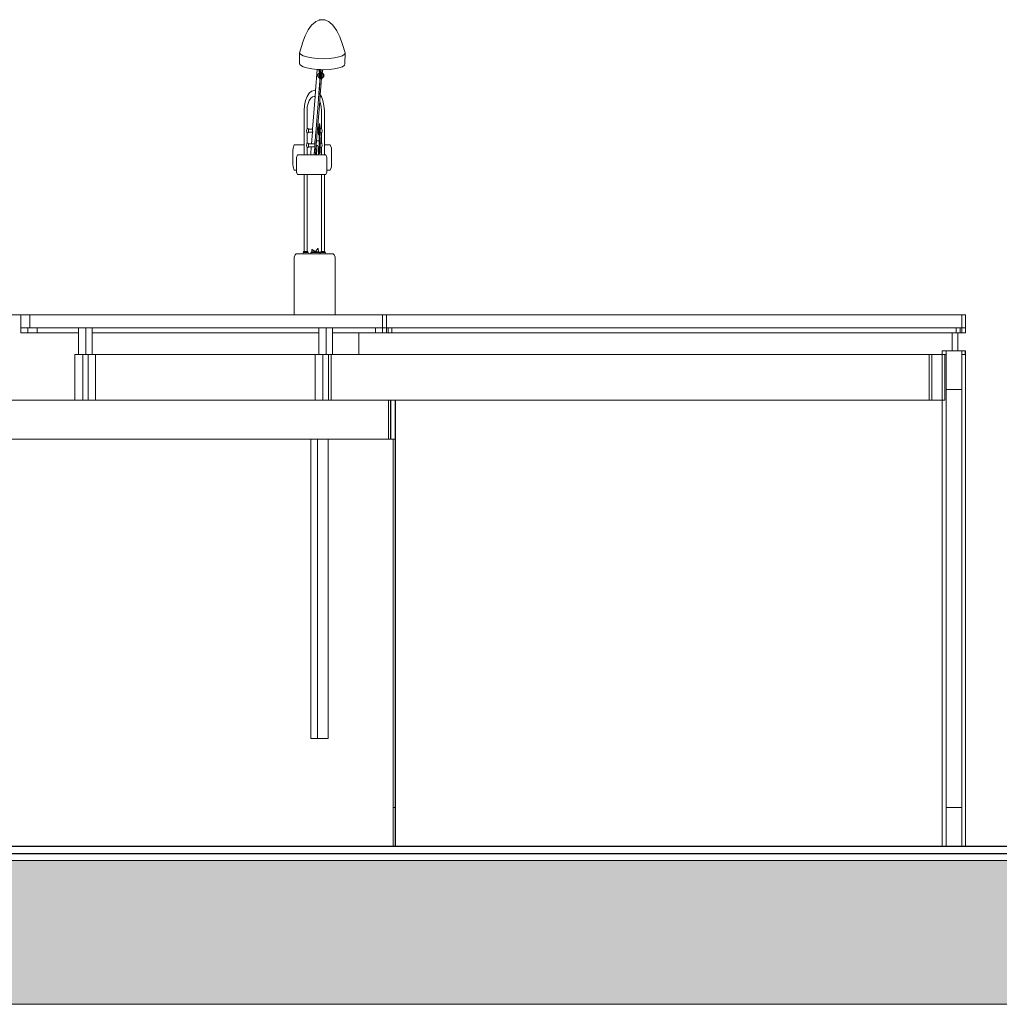
# Model space of a CAD drawing. Units: millimetres. Extents: x 1786 to 2031, y 663 to 768.
# Drawn here: x 1863 to 1864, y 686 to 687 of the extents above; entities that cross this region are included whole.
import ezdxf

# ---------------------------------------------------------------- set-up
doc = ezdxf.new("R2010")
doc.units = ezdxf.units.MM
doc.header["$LTSCALE"] = 0.7
doc.linetypes.add('LÍNEAS_OCULTAS2', pattern=[0.1875, 0.125, -0.0625])
doc.layers.add('MUEBLES', color=6, linetype='Continuous')

msp = doc.modelspace()

# ---------------------------------------------------------------- hatches: boundary and pattern name
at = {"layer": 'MUEBLES'}
msp.add_hatch(color=251, dxfattribs=at).paths.add_polyline_path([(1873.9748, 685.7448), (1873.9748, 685.9448), (1859.0967, 685.9448), (1859.0967, 685.7448)])

# ---------------------------------------------------------------- linework, layer by layer
at = {"color": 252, "linetype": 'LÍNEAS_OCULTAS2', "lineweight": 0, "ltscale": 2}
msp.add_line((1862.7026, 686.7048), (1858.6792, 686.7048), dxfattribs=at)
at = {"lineweight": 18}
msp.add_lwpolyline([(1859.0967, 685.9448), (1873.9748, 685.9448), (1873.9748, 685.7448), (1859.0967, 685.7448)], close=True, dxfattribs=at)
at = {"layer": 'MUEBLES', "color": 251, "linetype": 'Continuous', "lineweight": 0}
for p, q in [((1863.1181, 687.1151), (1863.1135, 687.1132)), ((1863.1181, 687.1151), (1863.1189, 687.1154)), ((1863.1189, 687.1154), (1863.1199, 687.1156)), ((1863.1199, 687.1156), (1863.1212, 687.1158)), ((1863.1212, 687.1158), (1863.1225, 687.1158)), ((1863.1225, 687.1158), (1863.1239, 687.1158)), ((1863.1239, 687.1158), (1863.1252, 687.1156)), ((1863.1252, 687.1156), (1863.1263, 687.1154)), ((1863.1263, 687.1154), (1863.1272, 687.1151)), ((1863.1272, 687.1151), (1863.1315, 687.1132)), ((1863.1031, 687.1018), (1863.0989, 687.0935)), ((1863.1077, 687.1082), (1863.1031, 687.1018)), ((1863.1126, 687.1125), (1863.1077, 687.1082)), ((1863.1126, 687.1125), (1863.1135, 687.1132)), ((1863.1315, 687.1132), (1863.1327, 687.1125)), ((1863.1327, 687.1125), (1863.1374, 687.1082)), ((1863.1374, 687.1082), (1863.1419, 687.1018)), ((1863.1419, 687.1018), (1863.1428, 687.1004)), ((1863.1428, 687.1004), (1863.1471, 687.0918)), ((1863.0989, 687.0935), (1863.095, 687.0835)), ((1863.1471, 687.0918), (1863.1509, 687.0815)), ((1863.0944, 687.0815), (1863.091, 687.0698)), ((1863.0944, 687.0815), (1863.095, 687.0835)), ((1863.1509, 687.0815), (1863.1543, 687.0698)), ((1863.091, 687.0698), (1863.0909, 687.0545)), ((1863.0924, 687.0676), (1863.091, 687.0698)), ((1863.0958, 687.0656), (1863.0924, 687.0676)), ((1863.1011, 687.0639), (1863.0958, 687.0656)), ((1863.1079, 687.0626), (1863.1011, 687.0639)), ((1863.1157, 687.0617), (1863.1079, 687.0626)), ((1863.1239, 687.0614), (1863.1157, 687.0617)), ((1863.1321, 687.0617), (1863.1239, 687.0614)), ((1863.1396, 687.0626), (1863.1321, 687.0617)), ((1863.1459, 687.0639), (1863.1396, 687.0626)), ((1863.1507, 687.0656), (1863.1459, 687.0639)), ((1863.1535, 687.0676), (1863.1507, 687.0656)), ((1863.1543, 687.0698), (1863.1535, 687.0676)), ((1863.1543, 687.0698), (1863.1542, 687.0545)), ((1863.0923, 687.0523), (1863.0909, 687.0545)), ((1863.0958, 687.0503), (1863.0923, 687.0523)), ((1863.1011, 687.0486), (1863.0958, 687.0503)), ((1863.1079, 687.0473), (1863.1011, 687.0486)), ((1863.1156, 687.0465), (1863.1079, 687.0473)), ((1863.1133, 687.0166), (1863.1156, 687.0465)), ((1863.1179, 687.0464), (1863.1156, 687.0465)), ((1863.1179, 687.0464), (1863.1188, 687.0414)), ((1863.1183, 687.0464), (1863.1179, 687.0464)), ((1863.1183, 687.0464), (1863.1192, 687.0414)), ((1863.1187, 687.0464), (1863.1183, 687.0464)), ((1863.1193, 687.0423), (1863.1187, 687.0464)), ((1863.1204, 687.0463), (1863.1187, 687.0464)), ((1863.1199, 687.0399), (1863.1204, 687.0463)), ((1863.1223, 687.0462), (1863.1204, 687.0463)), ((1863.1216, 687.0423), (1863.1223, 687.0462)), ((1863.123, 687.0462), (1863.1221, 687.0414)), ((1863.123, 687.0462), (1863.1223, 687.0462)), ((1863.1234, 687.0462), (1863.1225, 687.0414)), ((1863.1234, 687.0462), (1863.123, 687.0462)), ((1863.1239, 687.0462), (1863.1234, 687.0462)), ((1863.132, 687.0465), (1863.1239, 687.0462)), ((1863.1395, 687.0473), (1863.132, 687.0465)), ((1863.1459, 687.0486), (1863.1395, 687.0473)), ((1863.1506, 687.0503), (1863.1459, 687.0486)), ((1863.1535, 687.0523), (1863.1506, 687.0503)), ((1863.1542, 687.0545), (1863.1535, 687.0523)), ((1863.1164, 687.0394), (1863.1165, 687.0399)), ((1863.1164, 687.0381), (1863.1164, 687.0394)), ((1863.1164, 687.0368), (1863.1164, 687.0381)), ((1863.1165, 687.0363), (1863.1164, 687.0368)), ((1863.1169, 687.0399), (1863.1165, 687.0399)), ((1863.1169, 687.0363), (1863.1165, 687.0363)), ((1863.1168, 687.0394), (1863.1169, 687.0399)), ((1863.1168, 687.0381), (1863.1168, 687.0394)), ((1863.1168, 687.0368), (1863.1168, 687.0381)), ((1863.1169, 687.0363), (1863.1168, 687.0368)), ((1863.1181, 687.0413), (1863.1169, 687.0399)), ((1863.1181, 687.0349), (1863.1169, 687.0363)), ((1863.1179, 687.0138), (1863.1197, 687.0363)), ((1863.1188, 687.0413), (1863.1181, 687.0413)), ((1863.1181, 687.0137), (1863.1197, 687.0356)), ((1863.1188, 687.0349), (1863.1181, 687.0349)), ((1863.1188, 687.0414), (1863.1188, 687.0413)), ((1863.1188, 687.0413), (1863.1188, 687.0369)), ((1863.1188, 687.0369), (1863.1188, 687.0351)), ((1863.1188, 687.0351), (1863.1188, 687.0349)), ((1863.1188, 687.0349), (1863.1188, 687.0341)), ((1863.1192, 687.0341), (1863.1188, 687.0341)), ((1863.1192, 687.0414), (1863.1192, 687.0369)), ((1863.1192, 687.0394), (1863.1193, 687.0399)), ((1863.1192, 687.0381), (1863.1192, 687.0394)), ((1863.1192, 687.0368), (1863.1192, 687.0381)), ((1863.1192, 687.0369), (1863.1192, 687.0351)), ((1863.1193, 687.0363), (1863.1192, 687.0368)), ((1863.1192, 687.0351), (1863.1192, 687.0341)), ((1863.1192, 687.0341), (1863.1193, 687.0342)), ((1863.1193, 687.0399), (1863.1193, 687.0423)), ((1863.1193, 687.0399), (1863.1193, 687.0399)), ((1863.1193, 687.0399), (1863.1199, 687.0399)), ((1863.1193, 687.0354), (1863.1193, 687.0363)), ((1863.1193, 687.0363), (1863.1193, 687.0363)), ((1863.1193, 687.0363), (1863.1197, 687.0363)), ((1863.1193, 687.0342), (1863.1193, 687.0354)), ((1863.1197, 687.0356), (1863.1197, 687.0363)), ((1863.1197, 687.0363), (1863.1204, 687.0363)), ((1863.1199, 687.0347), (1863.1197, 687.0356)), ((1863.1198, 687.0114), (1863.1216, 687.0345)), ((1863.1199, 687.0399), (1863.1204, 687.0399)), ((1863.1204, 687.0337), (1863.1199, 687.0347)), ((1863.1203, 687.0394), (1863.1204, 687.0399)), ((1863.1203, 687.0381), (1863.1203, 687.0394)), ((1863.1203, 687.0368), (1863.1203, 687.0381)), ((1863.1204, 687.0363), (1863.1203, 687.0368)), ((1863.1204, 687.0399), (1863.1204, 687.0394)), ((1863.1205, 687.0396), (1863.1204, 687.0394)), ((1863.1204, 687.0387), (1863.1205, 687.0396)), ((1863.1204, 687.0394), (1863.1204, 687.0387)), ((1863.1204, 687.0387), (1863.1204, 687.0387)), ((1863.1204, 687.0387), (1863.1204, 687.0383)), ((1863.1204, 687.0381), (1863.1204, 687.0383)), ((1863.1204, 687.0367), (1863.1204, 687.0368)), ((1863.1204, 687.0367), (1863.1204, 687.0363)), ((1863.1204, 687.0346), (1863.1204, 687.0363)), ((1863.1207, 687.0333), (1863.1204, 687.0346)), ((1863.1204, 687.0337), (1863.1207, 687.0333)), ((1863.1205, 687.0396), (1863.1206, 687.0418)), ((1863.1206, 687.0418), (1863.1208, 687.0425)), ((1863.1206, 687.04), (1863.1206, 687.0418)), ((1863.1207, 687.0377), (1863.1206, 687.04)), ((1863.1209, 687.0366), (1863.1207, 687.0377)), ((1863.1209, 687.0333), (1863.1207, 687.0333)), ((1863.1208, 687.0425), (1863.1211, 687.0425)), ((1863.1212, 687.0366), (1863.1209, 687.0366)), ((1863.1212, 687.0346), (1863.1209, 687.0333)), ((1863.1211, 687.0337), (1863.1209, 687.0333)), ((1863.1211, 687.0425), (1863.1214, 687.0418)), ((1863.1216, 687.0345), (1863.1211, 687.0337)), ((1863.1214, 687.0377), (1863.1212, 687.0366)), ((1863.1212, 687.0346), (1863.1213, 687.0363)), ((1863.1213, 687.0363), (1863.1214, 687.0377)), ((1863.1216, 687.0363), (1863.1213, 687.0363)), ((1863.1214, 687.0418), (1863.1215, 687.04)), ((1863.1215, 687.0399), (1863.1214, 687.0377)), ((1863.1215, 687.04), (1863.1215, 687.0399)), ((1863.1216, 687.0399), (1863.1215, 687.0399)), ((1863.1216, 687.0399), (1863.1216, 687.0423)), ((1863.1218, 687.0399), (1863.1216, 687.0399)), ((1863.1216, 687.0354), (1863.1216, 687.0363)), ((1863.1218, 687.0363), (1863.1216, 687.0363)), ((1863.1217, 687.035), (1863.1216, 687.0354)), ((1863.1217, 687.035), (1863.1216, 687.0347)), ((1863.1216, 687.0347), (1863.1216, 687.0345)), ((1863.1217, 687.0342), (1863.1217, 687.035)), ((1863.1219, 687.0341), (1863.1217, 687.0342)), ((1863.1219, 687.0394), (1863.1218, 687.0399)), ((1863.1218, 687.0363), (1863.1219, 687.0368)), ((1863.1219, 687.0381), (1863.1219, 687.0394)), ((1863.1219, 687.0368), (1863.1219, 687.0381)), ((1863.122, 687.0351), (1863.1219, 687.0341)), ((1863.1219, 687.0341), (1863.1223, 687.0341)), ((1863.1221, 687.0369), (1863.122, 687.0351)), ((1863.1221, 687.0414), (1863.1221, 687.0369)), ((1863.1224, 687.0349), (1863.1223, 687.0341)), ((1863.1225, 687.0413), (1863.1224, 687.0369)), ((1863.1224, 687.0369), (1863.1224, 687.0351)), ((1863.1224, 687.0351), (1863.1224, 687.0349)), ((1863.1224, 687.0349), (1863.123, 687.0349)), ((1863.1225, 687.0414), (1863.1225, 687.0413)), ((1863.1225, 687.0413), (1863.123, 687.0413)), ((1863.123, 687.0413), (1863.1242, 687.0399)), ((1863.123, 687.0349), (1863.1242, 687.0363)), ((1863.1243, 687.0394), (1863.1242, 687.0399)), ((1863.1242, 687.0399), (1863.1246, 687.0399)), ((1863.1242, 687.0363), (1863.1243, 687.0368)), ((1863.1242, 687.0363), (1863.1246, 687.0363)), ((1863.1243, 687.0381), (1863.1243, 687.0394)), ((1863.1243, 687.0368), (1863.1243, 687.0381)), ((1863.1247, 687.0394), (1863.1246, 687.0399)), ((1863.1246, 687.0363), (1863.1247, 687.0368)), ((1863.1247, 687.0381), (1863.1247, 687.0394)), ((1863.1247, 687.0368), (1863.1247, 687.0381)), ((1863.1015, 687.009), (1863.0993, 687.0032)), ((1863.1045, 687.0134), (1863.1015, 687.009)), ((1863.1065, 687.0064), (1863.1044, 687.0032)), ((1863.1078, 687.0162), (1863.1045, 687.0134)), ((1863.1089, 687.0084), (1863.1065, 687.0064)), ((1863.1115, 687.0171), (1863.1078, 687.0162)), ((1863.1115, 687.009), (1863.1089, 687.0084)), ((1863.1092, 686.9633), (1863.1127, 687.0087)), ((1863.1133, 687.0166), (1863.1115, 687.0171)), ((1863.1127, 687.0087), (1863.1115, 687.009)), ((1863.1127, 687.0087), (1863.1133, 687.0166)), ((1863.114, 686.9633), (1863.1173, 687.0052)), ((1863.1142, 686.9633), (1863.1174, 687.005)), ((1863.1173, 687.0052), (1863.1179, 687.0138)), ((1863.1174, 687.005), (1863.1173, 687.0052)), ((1863.1174, 687.005), (1863.1181, 687.0137)), ((1863.1181, 687.0137), (1863.1179, 687.0138)), ((1863.119, 687.0019), (1863.1198, 687.0114)), ((1863.1214, 687.009), (1863.1198, 687.0114)), ((1863.1236, 687.0032), (1863.1214, 687.009)), ((1863.0979, 686.9965), (1863.0975, 686.9895)), ((1863.0993, 687.0032), (1863.0979, 686.9965)), ((1863.1018, 686.9944), (1863.1015, 686.989)), ((1863.1028, 686.9991), (1863.1018, 686.9944)), ((1863.1044, 687.0032), (1863.1028, 686.9991)), ((1863.1161, 686.9633), (1863.119, 687.0019)), ((1863.1201, 686.9991), (1863.119, 687.0019)), ((1863.1211, 686.9944), (1863.1201, 686.9991)), ((1863.1215, 686.989), (1863.1211, 686.9944)), ((1863.125, 686.9965), (1863.1236, 687.0032)), ((1863.1255, 686.9895), (1863.125, 686.9965)), ((1863.0975, 686.9895), (1863.0975, 686.9416)), ((1863.1015, 686.989), (1863.1015, 686.9643)), ((1863.1215, 686.9643), (1863.1215, 686.989)), ((1863.1255, 686.9416), (1863.1255, 686.9895)), ((1863.1012, 686.9634), (1863.1007, 686.9612)), ((1863.1013, 686.9635), (1863.1012, 686.9634)), ((1863.1015, 686.9643), (1863.1013, 686.9635)), ((1863.1032, 686.9643), (1863.1015, 686.9643)), ((1863.1032, 686.9643), (1863.1033, 686.9634)), ((1863.1033, 686.9634), (1863.1033, 686.9633)), ((1863.1092, 686.9633), (1863.1033, 686.9633)), ((1863.1033, 686.9633), (1863.1033, 686.9612)), ((1863.1091, 686.9618), (1863.1092, 686.9633)), ((1863.1138, 686.9591), (1863.1142, 686.9633)), ((1863.1139, 686.9618), (1863.114, 686.9633)), ((1863.1142, 686.9633), (1863.114, 686.9633)), ((1863.1157, 686.9591), (1863.1161, 686.9633)), ((1863.1173, 686.9633), (1863.1161, 686.9633)), ((1863.1173, 686.964), (1863.1174, 686.9663)), ((1863.1173, 686.9633), (1863.1173, 686.964)), ((1863.1174, 686.9633), (1863.1173, 686.9633)), ((1863.1174, 686.9663), (1863.1175, 686.9654)), ((1863.1181, 686.9663), (1863.1174, 686.9663)), ((1863.1175, 686.9627), (1863.1174, 686.9633)), ((1863.1175, 686.9654), (1863.1175, 686.9619)), ((1863.1182, 686.9675), (1863.1181, 686.9675)), ((1863.1182, 686.967), (1863.1181, 686.9675)), ((1863.1181, 686.9675), (1863.1181, 686.967)), ((1863.1181, 686.9663), (1863.1181, 686.967)), ((1863.1183, 686.9663), (1863.1181, 686.9663)), ((1863.1182, 686.9696), (1863.1183, 686.9706)), ((1863.1182, 686.9696), (1863.1182, 686.9696)), ((1863.1182, 686.9684), (1863.1182, 686.9696)), ((1863.1182, 686.9693), (1863.1182, 686.9696)), ((1863.1182, 686.9675), (1863.1182, 686.9693)), ((1863.1182, 686.9684), (1863.1182, 686.9693)), ((1863.1182, 686.967), (1863.1182, 686.9675)), ((1863.1183, 686.9707), (1863.1183, 686.9707)), ((1863.1183, 686.9707), (1863.1183, 686.9706)), ((1863.1183, 686.9707), (1863.1183, 686.9706)), ((1863.1194, 686.9707), (1863.1183, 686.9707)), ((1863.1194, 686.9706), (1863.1183, 686.9706)), ((1863.1183, 686.9684), (1863.1183, 686.9706)), ((1863.1183, 686.9688), (1863.1183, 686.9706)), ((1863.1183, 686.9688), (1863.1183, 686.9706)), ((1863.1183, 686.9684), (1863.1184, 686.9693)), ((1863.1183, 686.9663), (1863.1184, 686.9654)), ((1863.1194, 686.9696), (1863.1184, 686.9696)), ((1863.1184, 686.9696), (1863.1184, 686.9693)), ((1863.1184, 686.967), (1863.1184, 686.9693)), ((1863.1194, 686.9693), (1863.1184, 686.9693)), ((1863.1184, 686.967), (1863.1184, 686.9675)), ((1863.1194, 686.9675), (1863.1184, 686.9675)), ((1863.1184, 686.9675), (1863.1185, 686.967)), ((1863.1184, 686.9649), (1863.1185, 686.967)), ((1863.1184, 686.9654), (1863.1184, 686.9619)), ((1863.1184, 686.9649), (1863.1185, 686.9647)), ((1863.1184, 686.9649), (1863.1195, 686.9649)), ((1863.1192, 686.967), (1863.1185, 686.967)), ((1863.1185, 686.964), (1863.1185, 686.9647)), ((1863.1185, 686.9647), (1863.1195, 686.9647)), ((1863.1185, 686.9624), (1863.1185, 686.964)), ((1863.1185, 686.964), (1863.1195, 686.964)), ((1863.1194, 686.967), (1863.1192, 686.967)), ((1863.1194, 686.9706), (1863.1194, 686.9707)), ((1863.1194, 686.9696), (1863.1194, 686.9706)), ((1863.1194, 686.9696), (1863.1194, 686.9695)), ((1863.1194, 686.9696), (1863.1194, 686.9696)), ((1863.1194, 686.9695), (1863.1194, 686.9693)), ((1863.1194, 686.9675), (1863.1194, 686.9693)), ((1863.1195, 686.9675), (1863.1194, 686.9675)), ((1863.1195, 686.967), (1863.1194, 686.967)), ((1863.1195, 686.9675), (1863.1195, 686.967)), ((1863.1195, 686.9649), (1863.1195, 686.967)), ((1863.1195, 686.9649), (1863.1195, 686.9647)), ((1863.1195, 686.9647), (1863.1195, 686.964)), ((1863.1195, 686.9633), (1863.1195, 686.964)), ((1863.1197, 686.9633), (1863.1195, 686.9633)), ((1863.1195, 686.9624), (1863.1195, 686.9633)), ((1863.1197, 686.9643), (1863.1198, 686.9634)), ((1863.1197, 686.9634), (1863.1197, 686.9643)), ((1863.1215, 686.9643), (1863.1197, 686.9643)), ((1863.1197, 686.9633), (1863.1197, 686.9634)), ((1863.1197, 686.9633), (1863.1198, 686.9627)), ((1863.1197, 686.9633), (1863.1197, 686.9633)), ((1863.1198, 686.9634), (1863.1198, 686.9627)), ((1863.1218, 686.9635), (1863.1215, 686.9643)), ((1863.1219, 686.9634), (1863.1218, 686.9635)), ((1863.1224, 686.9612), (1863.1219, 686.9634)), ((1863.1007, 686.9612), (1863.1012, 686.959)), ((1863.1012, 686.959), (1863.1013, 686.9589)), ((1863.1013, 686.9589), (1863.1015, 686.9581)), ((1863.1032, 686.9581), (1863.1015, 686.9581)), ((1863.1015, 686.9581), (1863.1015, 686.944)), ((1863.1033, 686.959), (1863.1032, 686.9581)), ((1863.1033, 686.9612), (1863.1033, 686.9591)), ((1863.1033, 686.9591), (1863.1033, 686.959)), ((1863.1089, 686.9591), (1863.1033, 686.9591)), ((1863.1077, 686.943), (1863.1089, 686.9591)), ((1863.1094, 686.9591), (1863.1089, 686.9591)), ((1863.1092, 686.9612), (1863.1091, 686.9618)), ((1863.1094, 686.9597), (1863.1092, 686.9612)), ((1863.1094, 686.9591), (1863.1094, 686.9597)), ((1863.1128, 686.9471), (1863.1137, 686.9591)), ((1863.1129, 686.9471), (1863.1138, 686.9591)), ((1863.1138, 686.9612), (1863.1136, 686.9597)), ((1863.1136, 686.9597), (1863.1136, 686.9591)), ((1863.1137, 686.9591), (1863.1136, 686.9591)), ((1863.1138, 686.9591), (1863.1137, 686.9591)), ((1863.1139, 686.9618), (1863.1138, 686.9612)), ((1863.1148, 686.9471), (1863.1157, 686.9591)), ((1863.1173, 686.9591), (1863.1157, 686.9591)), ((1863.1174, 686.9564), (1863.1173, 686.9591)), ((1863.1174, 686.9591), (1863.1173, 686.9591)), ((1863.1174, 686.9591), (1863.1175, 686.9597)), ((1863.1175, 686.9556), (1863.1174, 686.9564)), ((1863.1175, 686.9612), (1863.1175, 686.9627)), ((1863.1175, 686.9619), (1863.1175, 686.9579)), ((1863.1175, 686.9597), (1863.1175, 686.9612)), ((1863.1175, 686.9579), (1863.1175, 686.9556)), ((1863.1181, 686.9556), (1863.1175, 686.9556)), ((1863.1181, 686.9556), (1863.1181, 686.955)), ((1863.1183, 686.9556), (1863.1181, 686.9556)), ((1863.1182, 686.955), (1863.1181, 686.9545)), ((1863.1181, 686.9545), (1863.1181, 686.955)), ((1863.1182, 686.9545), (1863.1181, 686.9545)), ((1863.1182, 686.9517), (1863.1181, 686.9517)), ((1863.1181, 686.9515), (1863.1181, 686.9517)), ((1863.1181, 686.9499), (1863.1181, 686.9515)), ((1863.1182, 686.9499), (1863.1181, 686.9515)), ((1863.1181, 686.9499), (1863.1181, 686.9499)), ((1863.1181, 686.9488), (1863.1181, 686.9499)), ((1863.1181, 686.9499), (1863.1181, 686.9494)), ((1863.1181, 686.9471), (1863.1181, 686.9494)), ((1863.1181, 686.9488), (1863.1181, 686.9494)), ((1863.1182, 686.955), (1863.1182, 686.9545)), ((1863.1182, 686.9545), (1863.1182, 686.9527)), ((1863.1182, 686.9536), (1863.1182, 686.9524)), ((1863.1182, 686.9536), (1863.1182, 686.9527)), ((1863.1182, 686.9524), (1863.1182, 686.9527)), ((1863.1182, 686.9524), (1863.1182, 686.9524)), ((1863.1182, 686.9524), (1863.1182, 686.9522)), ((1863.1182, 686.9498), (1863.1182, 686.9522)), ((1863.1182, 686.9522), (1863.1182, 686.9522)), ((1863.1182, 686.9517), (1863.1182, 686.9522)), ((1863.1183, 686.9522), (1863.1182, 686.9522)), ((1863.1182, 686.9499), (1863.1182, 686.9517)), ((1863.1182, 686.9498), (1863.1183, 686.9514)), ((1863.1184, 686.9579), (1863.1183, 686.9556)), ((1863.1183, 686.9536), (1863.1184, 686.9527)), ((1863.1183, 686.9536), (1863.1183, 686.9522)), ((1863.1183, 686.9532), (1863.1183, 686.9522)), ((1863.1183, 686.9532), (1863.1183, 686.9522)), ((1863.1183, 686.9522), (1863.1183, 686.9516)), ((1863.1183, 686.9522), (1863.1183, 686.9522)), ((1863.1194, 686.9516), (1863.1183, 686.9516)), ((1863.1183, 686.9516), (1863.1183, 686.9516)), ((1863.1183, 686.9516), (1863.1183, 686.9514)), ((1863.1195, 686.9514), (1863.1183, 686.9514)), ((1863.1183, 686.9487), (1863.1183, 686.9514)), ((1863.1184, 686.9619), (1863.1184, 686.9579)), ((1863.1184, 686.9571), (1863.1185, 686.9573)), ((1863.1184, 686.9571), (1863.1185, 686.955)), ((1863.1184, 686.9571), (1863.1195, 686.9571)), ((1863.1184, 686.955), (1863.1184, 686.9527)), ((1863.1184, 686.955), (1863.1184, 686.9545)), ((1863.1184, 686.9545), (1863.1185, 686.955)), ((1863.1194, 686.9545), (1863.1184, 686.9545)), ((1863.1194, 686.9527), (1863.1184, 686.9527)), ((1863.1184, 686.9527), (1863.1184, 686.9524)), ((1863.1194, 686.9524), (1863.1184, 686.9524)), ((1863.1195, 686.9497), (1863.1184, 686.9497)), ((1863.1184, 686.9497), (1863.1184, 686.9492)), ((1863.1185, 686.9624), (1863.1185, 686.9613)), ((1863.1195, 686.9624), (1863.1185, 686.9624)), ((1863.1195, 686.9613), (1863.1185, 686.9613)), ((1863.1185, 686.9613), (1863.1185, 686.9607)), ((1863.1195, 686.9607), (1863.1185, 686.9607)), ((1863.1185, 686.9596), (1863.1185, 686.9607)), ((1863.1195, 686.9596), (1863.1185, 686.9596)), ((1863.1185, 686.9596), (1863.1185, 686.958)), ((1863.1185, 686.958), (1863.1195, 686.958)), ((1863.1185, 686.958), (1863.1185, 686.9573)), ((1863.1185, 686.9573), (1863.1195, 686.9573)), ((1863.1185, 686.955), (1863.1195, 686.955)), ((1863.1194, 686.9545), (1863.1194, 686.9527)), ((1863.1195, 686.9545), (1863.1194, 686.9545)), ((1863.1194, 686.9524), (1863.1194, 686.9527)), ((1863.1194, 686.9524), (1863.1194, 686.9522)), ((1863.1194, 686.9524), (1863.1194, 686.9524)), ((1863.1194, 686.9522), (1863.1194, 686.9522)), ((1863.1194, 686.9516), (1863.1194, 686.9522)), ((1863.1194, 686.9522), (1863.1194, 686.9516)), ((1863.1195, 686.9516), (1863.1194, 686.9516)), ((1863.1194, 686.9516), (1863.1194, 686.9516)), ((1863.1195, 686.9624), (1863.1195, 686.9613)), ((1863.1195, 686.9607), (1863.1195, 686.9613)), ((1863.1195, 686.9596), (1863.1195, 686.9607)), ((1863.1195, 686.9596), (1863.1195, 686.9591)), ((1863.1197, 686.9591), (1863.1195, 686.9591)), ((1863.1195, 686.9591), (1863.1195, 686.958)), ((1863.1195, 686.9573), (1863.1195, 686.958)), ((1863.1195, 686.9571), (1863.1195, 686.9573)), ((1863.1195, 686.9571), (1863.1195, 686.955)), ((1863.1195, 686.9545), (1863.1195, 686.955)), ((1863.1195, 686.9514), (1863.1195, 686.9516)), ((1863.1195, 686.9497), (1863.1195, 686.9514)), ((1863.1195, 686.9495), (1863.1196, 686.9497)), ((1863.1196, 686.9497), (1863.1195, 686.9497)), ((1863.1195, 686.9495), (1863.1196, 686.9492)), ((1863.1198, 686.9597), (1863.1197, 686.9591)), ((1863.1197, 686.959), (1863.1197, 686.9591)), ((1863.1197, 686.9591), (1863.1197, 686.9591)), ((1863.1198, 686.959), (1863.1197, 686.9581)), ((1863.1197, 686.9581), (1863.1197, 686.959)), ((1863.1215, 686.9581), (1863.1197, 686.9581)), ((1863.1198, 686.9627), (1863.1198, 686.9612)), ((1863.1198, 686.9612), (1863.1198, 686.9597)), ((1863.1198, 686.9597), (1863.1198, 686.959)), ((1863.1215, 686.9581), (1863.1218, 686.9589)), ((1863.1215, 686.944), (1863.1215, 686.9581)), ((1863.1218, 686.9589), (1863.1219, 686.959)), ((1863.1219, 686.959), (1863.1224, 686.9612)), ((1863.0818, 686.9335), (1863.0819, 686.937)), ((1863.0819, 686.937), (1863.0834, 686.9416)), ((1863.0834, 686.9416), (1863.0975, 686.9416)), ((1863.0975, 686.9416), (1863.0975, 686.9277)), ((1863.1012, 686.9431), (1863.1007, 686.9409)), ((1863.1007, 686.9409), (1863.1012, 686.9386)), ((1863.1013, 686.9432), (1863.1012, 686.9431)), ((1863.1012, 686.9386), (1863.1013, 686.9386)), ((1863.1015, 686.944), (1863.1013, 686.9432)), ((1863.1013, 686.9386), (1863.1015, 686.9377)), ((1863.1032, 686.944), (1863.1015, 686.944)), ((1863.1015, 686.9377), (1863.1015, 686.9277)), ((1863.1032, 686.9377), (1863.1015, 686.9377)), ((1863.1032, 686.944), (1863.1033, 686.9431)), ((1863.1033, 686.9386), (1863.1032, 686.9377)), ((1863.1033, 686.9431), (1863.1033, 686.943)), ((1863.1033, 686.943), (1863.1033, 686.9409)), ((1863.1077, 686.943), (1863.1033, 686.943)), ((1863.1033, 686.9409), (1863.1033, 686.9387)), ((1863.1033, 686.9387), (1863.1033, 686.9386)), ((1863.1073, 686.9387), (1863.1033, 686.9387)), ((1863.1066, 686.9287), (1863.1073, 686.9387)), ((1863.1121, 686.9387), (1863.1073, 686.9387)), ((1863.1121, 686.943), (1863.1077, 686.943)), ((1863.1114, 686.9287), (1863.1121, 686.9383)), ((1863.1114, 686.9277), (1863.1121, 686.9368)), ((1863.1121, 686.9452), (1863.1122, 686.9471)), ((1863.1121, 686.943), (1863.1121, 686.9452)), ((1863.1122, 686.943), (1863.1121, 686.943)), ((1863.1121, 686.9368), (1863.1123, 686.9396)), ((1863.1122, 686.9387), (1863.1121, 686.9387)), ((1863.1121, 686.9383), (1863.1121, 686.9387)), ((1863.1121, 686.9368), (1863.1121, 686.9383)), ((1863.1122, 686.9471), (1863.1123, 686.9452)), ((1863.1128, 686.9471), (1863.1122, 686.9471)), ((1863.1123, 686.9396), (1863.1129, 686.9471)), ((1863.1123, 686.9452), (1863.1123, 686.9407)), ((1863.1123, 686.9407), (1863.1123, 686.9396)), ((1863.1129, 686.9471), (1863.1128, 686.9471)), ((1863.1138, 686.9344), (1863.1148, 686.9471)), ((1863.1143, 686.9385), (1863.1145, 686.9398)), ((1863.1143, 686.9385), (1863.1145, 686.9344)), ((1863.1145, 686.9398), (1863.1151, 686.9406)), ((1863.1181, 686.9471), (1863.1148, 686.9471)), ((1863.1151, 686.9406), (1863.1159, 686.9406)), ((1863.1159, 686.9406), (1863.1165, 686.9398)), ((1863.1165, 686.9398), (1863.1167, 686.9385)), ((1863.1167, 686.9385), (1863.1169, 686.9344)), ((1863.1182, 686.9471), (1863.1181, 686.9471)), ((1863.1182, 686.9471), (1863.1183, 686.9452)), ((1863.1183, 686.9363), (1863.1182, 686.9344)), ((1863.1183, 686.9487), (1863.1184, 686.9492)), ((1863.1183, 686.9452), (1863.1183, 686.9407)), ((1863.1183, 686.9407), (1863.1183, 686.9363)), ((1863.1184, 686.9466), (1863.1184, 686.9492)), ((1863.1196, 686.9492), (1863.1184, 686.9492)), ((1863.1184, 686.9466), (1863.1184, 686.9468)), ((1863.1196, 686.9468), (1863.1184, 686.9468)), ((1863.1184, 686.9468), (1863.1184, 686.9461)), ((1863.1196, 686.9461), (1863.1184, 686.9461)), ((1863.1184, 686.9439), (1863.1184, 686.9461)), ((1863.1184, 686.9439), (1863.1184, 686.9431)), ((1863.1196, 686.9439), (1863.1184, 686.9439)), ((1863.1196, 686.9431), (1863.1184, 686.9431)), ((1863.1184, 686.9423), (1863.1184, 686.9431)), ((1863.1196, 686.9423), (1863.1184, 686.9423)), ((1863.1184, 686.9407), (1863.1184, 686.9423)), ((1863.1184, 686.9407), (1863.1184, 686.9391)), ((1863.1196, 686.9407), (1863.1184, 686.9407)), ((1863.1196, 686.9391), (1863.1184, 686.9391)), ((1863.1184, 686.9391), (1863.1184, 686.9384)), ((1863.1196, 686.9384), (1863.1184, 686.9384)), ((1863.1184, 686.9376), (1863.1184, 686.9384)), ((1863.1196, 686.9376), (1863.1184, 686.9376)), ((1863.1184, 686.9376), (1863.1184, 686.9354)), ((1863.1196, 686.9468), (1863.1196, 686.9492)), ((1863.1196, 686.9468), (1863.1196, 686.9468)), ((1863.1196, 686.9468), (1863.1196, 686.9461)), ((1863.1196, 686.9439), (1863.1196, 686.9461)), ((1863.1196, 686.9439), (1863.1196, 686.9431)), ((1863.1196, 686.9431), (1863.1196, 686.943)), ((1863.1197, 686.943), (1863.1196, 686.943)), ((1863.1196, 686.9423), (1863.1196, 686.943)), ((1863.1196, 686.9407), (1863.1196, 686.9423)), ((1863.1196, 686.9407), (1863.1196, 686.9391)), ((1863.1196, 686.9391), (1863.1196, 686.9387)), ((1863.1197, 686.9387), (1863.1196, 686.9387)), ((1863.1196, 686.9387), (1863.1196, 686.9384)), ((1863.1196, 686.9376), (1863.1196, 686.9384)), ((1863.1196, 686.9376), (1863.1196, 686.9354)), ((1863.1197, 686.944), (1863.1198, 686.9431)), ((1863.1197, 686.9431), (1863.1197, 686.944)), ((1863.1215, 686.944), (1863.1197, 686.944)), ((1863.1197, 686.943), (1863.1197, 686.9431)), ((1863.1197, 686.943), (1863.1198, 686.9424)), ((1863.1197, 686.943), (1863.1197, 686.943)), ((1863.1198, 686.9393), (1863.1197, 686.9387)), ((1863.1197, 686.9386), (1863.1197, 686.9387)), ((1863.1197, 686.9387), (1863.1197, 686.9387)), ((1863.1198, 686.9386), (1863.1197, 686.9377)), ((1863.1197, 686.9377), (1863.1197, 686.9386)), ((1863.1215, 686.9377), (1863.1197, 686.9377)), ((1863.1198, 686.9431), (1863.1198, 686.9424)), ((1863.1198, 686.9424), (1863.1198, 686.9409)), ((1863.1198, 686.9409), (1863.1198, 686.9393)), ((1863.1198, 686.9393), (1863.1198, 686.9386)), ((1863.1218, 686.9432), (1863.1215, 686.944)), ((1863.1215, 686.9377), (1863.1218, 686.9386)), ((1863.1215, 686.9277), (1863.1215, 686.9377)), ((1863.1219, 686.9431), (1863.1218, 686.9432)), ((1863.1218, 686.9386), (1863.1219, 686.9386)), ((1863.1224, 686.9409), (1863.1219, 686.9431)), ((1863.1219, 686.9386), (1863.1224, 686.9409)), ((1863.1255, 686.9277), (1863.1255, 686.9416)), ((1863.1338, 686.9416), (1863.1255, 686.9416)), ((1863.1338, 686.9416), (1863.1353, 686.937)), ((1863.1354, 686.9335), (1863.1353, 686.937)), ((1863.0817, 686.9275), (1863.0818, 686.9335)), ((1863.0817, 686.9206), (1863.0817, 686.9275)), ((1863.0867, 686.9214), (1863.0868, 686.9241)), ((1863.0868, 686.9241), (1863.088, 686.9277)), ((1863.088, 686.9277), (1863.0975, 686.9277)), ((1863.0975, 686.9277), (1863.1015, 686.9277)), ((1863.1015, 686.9277), (1863.1067, 686.9277)), ((1863.1067, 686.9277), (1863.1066, 686.9287)), ((1863.1067, 686.9277), (1863.1112, 686.9277)), ((1863.1114, 686.9287), (1863.1112, 686.9277)), ((1863.1112, 686.9277), (1863.1114, 686.9277)), ((1863.1114, 686.9277), (1863.1133, 686.9277)), ((1863.1133, 686.9277), (1863.1138, 686.9344)), ((1863.1133, 686.9277), (1863.1148, 686.9277)), ((1863.1145, 686.9344), (1863.1138, 686.9344)), ((1863.1145, 686.9344), (1863.1148, 686.9277)), ((1863.1148, 686.9277), (1863.1172, 686.9277)), ((1863.1181, 686.9344), (1863.1169, 686.9344)), ((1863.1169, 686.9344), (1863.1172, 686.9277)), ((1863.1172, 686.9277), (1863.1215, 686.9277)), ((1863.1181, 686.9344), (1863.118, 686.9325)), ((1863.1181, 686.933), (1863.118, 686.9325)), ((1863.1181, 686.932), (1863.118, 686.9325)), ((1863.1182, 686.9344), (1863.1181, 686.9344)), ((1863.1181, 686.933), (1863.1181, 686.932)), ((1863.1181, 686.932), (1863.1181, 686.932)), ((1863.1181, 686.932), (1863.1181, 686.9304)), ((1863.1182, 686.9319), (1863.1181, 686.9304)), ((1863.1181, 686.9304), (1863.1181, 686.9301)), ((1863.1182, 686.9301), (1863.1181, 686.9301)), ((1863.1182, 686.9319), (1863.1182, 686.9295)), ((1863.1182, 686.9319), (1863.1182, 686.9301)), ((1863.1182, 686.9319), (1863.1183, 686.9303)), ((1863.1182, 686.9301), (1863.1182, 686.9295)), ((1863.1194, 686.9295), (1863.1182, 686.9295)), ((1863.1183, 686.9329), (1863.1183, 686.9303)), ((1863.1183, 686.9329), (1863.1184, 686.9323)), ((1863.1195, 686.9303), (1863.1183, 686.9303)), ((1863.1183, 686.9303), (1863.1183, 686.93)), ((1863.1194, 686.93), (1863.1183, 686.93)), ((1863.1196, 686.9354), (1863.1184, 686.9354)), ((1863.1184, 686.9354), (1863.1184, 686.9347)), ((1863.1184, 686.9349), (1863.1184, 686.9347)), ((1863.1184, 686.9349), (1863.1184, 686.9323)), ((1863.1196, 686.9347), (1863.1184, 686.9347)), ((1863.1196, 686.9323), (1863.1184, 686.9323)), ((1863.1184, 686.9318), (1863.1184, 686.9323)), ((1863.1195, 686.9318), (1863.1184, 686.9318)), ((1863.1194, 686.93), (1863.1194, 686.9295)), ((1863.1195, 686.93), (1863.1194, 686.93)), ((1863.1195, 686.9318), (1863.1195, 686.9303)), ((1863.1196, 686.9318), (1863.1195, 686.9318)), ((1863.1195, 686.93), (1863.1195, 686.9303)), ((1863.1196, 686.9347), (1863.1196, 686.9354)), ((1863.1196, 686.9347), (1863.1196, 686.9323)), ((1863.1196, 686.9347), (1863.1196, 686.9347)), ((1863.1196, 686.9318), (1863.1196, 686.9323)), ((1863.1215, 686.9277), (1863.1255, 686.9277)), ((1863.1276, 686.9277), (1863.1255, 686.9277)), ((1863.1276, 686.9277), (1863.1288, 686.9241)), ((1863.1289, 686.9214), (1863.1288, 686.9241)), ((1863.1355, 686.9275), (1863.1354, 686.9335)), ((1863.1355, 686.9206), (1863.1355, 686.9275)), ((1863.0818, 686.9145), (1863.0817, 686.9206)), ((1863.0819, 686.911), (1863.0818, 686.9145)), ((1863.0834, 686.9065), (1863.0819, 686.911)), ((1863.0866, 686.9166), (1863.0867, 686.9214)), ((1863.0866, 686.9112), (1863.0866, 686.9166)), ((1863.0867, 686.9065), (1863.0866, 686.9112)), ((1863.1289, 686.9166), (1863.1289, 686.9214)), ((1863.1289, 686.9112), (1863.1289, 686.9166)), ((1863.1289, 686.9065), (1863.1289, 686.9112)), ((1863.1353, 686.911), (1863.1338, 686.9065)), ((1863.1353, 686.911), (1863.1354, 686.9145)), ((1863.1354, 686.9145), (1863.1355, 686.9206)), ((1863.0867, 686.9065), (1863.0834, 686.9065)), ((1863.0867, 686.9064), (1863.0867, 686.9065)), ((1863.0868, 686.9037), (1863.0867, 686.9064)), ((1863.088, 686.9001), (1863.0868, 686.9037)), ((1863.088, 686.9001), (1863.0975, 686.9001)), ((1863.0975, 686.9001), (1863.0975, 686.7932)), ((1863.0975, 686.9001), (1863.1015, 686.9001)), ((1863.1015, 686.9001), (1863.1015, 686.7932)), ((1863.1015, 686.9001), (1863.1215, 686.9001)), ((1863.1215, 686.7932), (1863.1215, 686.9001)), ((1863.1215, 686.9001), (1863.1255, 686.9001)), ((1863.1255, 686.7932), (1863.1255, 686.9001)), ((1863.1276, 686.9001), (1863.1255, 686.9001)), ((1863.1288, 686.9037), (1863.1276, 686.9001)), ((1863.1288, 686.9037), (1863.1289, 686.9064)), ((1863.1289, 686.9064), (1863.1289, 686.9065)), ((1863.1289, 686.9065), (1863.1338, 686.9065)), ((1863.0833, 686.785), (1863.0848, 686.7884)), ((1863.0833, 686.7048), (1863.0833, 686.785)), ((1863.0848, 686.7884), (1863.0865, 686.79)), ((1863.0955, 686.79), (1863.0865, 686.79)), ((1863.0955, 686.79), (1863.096, 686.7916)), ((1863.1035, 686.79), (1863.0955, 686.79)), ((1863.096, 686.7916), (1863.0967, 686.7916)), ((1863.0967, 686.7916), (1863.0967, 686.7932)), ((1863.0967, 686.7932), (1863.0975, 686.7932)), ((1863.0967, 686.7916), (1863.1023, 686.7916)), ((1863.0975, 686.7932), (1863.1015, 686.7932)), ((1863.1015, 686.7932), (1863.1023, 686.7932)), ((1863.1023, 686.7916), (1863.1023, 686.7932)), ((1863.103, 686.7916), (1863.1023, 686.7916)), ((1863.1035, 686.79), (1863.103, 686.7916)), ((1863.1035, 686.79), (1863.1065, 686.79)), ((1863.1067, 686.7917), (1863.1065, 686.7917)), ((1863.1065, 686.79), (1863.1065, 686.7917)), ((1863.1067, 686.79), (1863.1065, 686.79)), ((1863.1067, 686.79), (1863.1067, 686.7917)), ((1863.1067, 686.7917), (1863.1075, 686.7917)), ((1863.119, 686.79), (1863.1067, 686.79)), ((1863.1075, 686.7917), (1863.1075, 686.7925)), ((1863.1077, 686.7925), (1863.1075, 686.7925)), ((1863.1077, 686.7917), (1863.1075, 686.7917)), ((1863.1077, 686.7917), (1863.1077, 686.7925)), ((1863.1077, 686.7925), (1863.1079, 686.7925)), ((1863.1181, 686.7917), (1863.1077, 686.7917)), ((1863.1079, 686.7925), (1863.1083, 686.7956)), ((1863.108, 686.7925), (1863.1079, 686.7925)), ((1863.108, 686.7925), (1863.1084, 686.7956)), ((1863.1176, 686.7925), (1863.108, 686.7925)), ((1863.1084, 686.7956), (1863.1083, 686.7956)), ((1863.1087, 686.7956), (1863.1084, 686.7956)), ((1863.1118, 686.7936), (1863.1087, 686.7956)), ((1863.1137, 686.7936), (1863.1118, 686.7936)), ((1863.1163, 686.797), (1863.1137, 686.7936)), ((1863.1138, 686.7936), (1863.1137, 686.7936)), ((1863.1164, 686.797), (1863.1138, 686.7936)), ((1863.1164, 686.797), (1863.1163, 686.797)), ((1863.1168, 686.797), (1863.1164, 686.797)), ((1863.1176, 686.7925), (1863.1168, 686.797)), ((1863.1181, 686.7925), (1863.1176, 686.7925)), ((1863.1181, 686.7917), (1863.1181, 686.7925)), ((1863.119, 686.7917), (1863.1181, 686.7917)), ((1863.119, 686.79), (1863.119, 686.7917)), ((1863.1195, 686.79), (1863.119, 686.79)), ((1863.1195, 686.79), (1863.12, 686.7916)), ((1863.1275, 686.79), (1863.1195, 686.79)), ((1863.12, 686.7916), (1863.1207, 686.7916)), ((1863.1207, 686.7916), (1863.1207, 686.7932)), ((1863.1207, 686.7932), (1863.1215, 686.7932)), ((1863.1207, 686.7916), (1863.1263, 686.7916)), ((1863.1215, 686.7932), (1863.1255, 686.7932)), ((1863.1263, 686.7932), (1863.1255, 686.7932)), ((1863.1263, 686.7916), (1863.1263, 686.7932)), ((1863.127, 686.7916), (1863.1263, 686.7916)), ((1863.1275, 686.79), (1863.127, 686.7916)), ((1863.1376, 686.79), (1863.1275, 686.79)), ((1863.1393, 686.7884), (1863.1376, 686.79)), ((1863.1408, 686.785), (1863.1393, 686.7884)), ((1863.1408, 686.7048), (1863.1408, 686.785)), ((1862.7026, 686.7048), (1862.7026, 686.6868)), ((1862.7026, 686.7048), (1862.7155, 686.7048)), ((1862.7155, 686.6868), (1862.7155, 686.7048)), ((1863.0833, 686.7048), (1862.7155, 686.7048)), ((1863.1408, 686.7048), (1863.0833, 686.7048)), ((1863.1735, 686.7048), (1863.1408, 686.7048)), ((1863.2067, 686.7048), (1863.1735, 686.7048)), ((1863.2123, 686.7048), (1863.2067, 686.7048)), ((1863.2067, 686.6868), (1863.2067, 686.7048)), ((1863.2123, 686.7048), (1863.2123, 686.6868)), ((1863.2123, 686.7048), (1864.0132, 686.7048)), ((1864.0132, 686.6868), (1864.0132, 686.7048)), ((1864.0132, 686.7048), (1864.0186, 686.7048)), ((1864.0186, 686.7048), (1864.0186, 686.6868)), ((1862.7026, 686.6868), (1862.7127, 686.6868)), ((1862.7026, 686.6868), (1862.7026, 686.6798)), ((1862.7026, 686.6798), (1862.7127, 686.6798)), ((1862.7127, 686.6798), (1862.7127, 686.6868)), ((1862.7155, 686.6868), (1862.7127, 686.6868)), ((1862.7254, 686.6798), (1862.7127, 686.6798)), ((1862.7254, 686.6868), (1862.7155, 686.6868)), ((1862.7254, 686.6798), (1862.7254, 686.6868)), ((1862.7254, 686.6868), (1862.7832, 686.6868)), ((1862.7832, 686.6798), (1862.7254, 686.6798)), ((1862.7832, 686.6798), (1862.7832, 686.6868)), ((1862.7832, 686.6868), (1862.7933, 686.6868)), ((1862.7832, 686.6498), (1862.7832, 686.6798)), ((1862.7933, 686.6498), (1862.7933, 686.6868)), ((1862.7933, 686.6868), (1862.8022, 686.6868)), ((1862.8022, 686.6798), (1862.8022, 686.6868)), ((1862.8022, 686.6868), (1863.1178, 686.6868)), ((1863.1178, 686.6798), (1862.8022, 686.6798)), ((1862.8022, 686.6498), (1862.8022, 686.6798)), ((1863.1178, 686.6798), (1863.1178, 686.6868)), ((1863.1279, 686.6868), (1863.1178, 686.6868)), ((1863.1178, 686.6498), (1863.1178, 686.6798)), ((1863.1279, 686.6498), (1863.1279, 686.6868)), ((1863.1279, 686.6868), (1863.1368, 686.6868)), ((1863.1368, 686.6798), (1863.1368, 686.6868)), ((1863.1368, 686.6868), (1863.1966, 686.6868)), ((1863.1368, 686.6498), (1863.1368, 686.6798)), ((1863.1735, 686.6798), (1863.1368, 686.6798)), ((1863.1735, 686.6498), (1863.1735, 686.6798)), ((1863.1966, 686.6798), (1863.1735, 686.6798)), ((1863.1966, 686.6868), (1863.1966, 686.6798)), ((1863.1966, 686.6868), (1863.2067, 686.6868)), ((1863.1966, 686.6798), (1863.2067, 686.6798)), ((1863.2067, 686.6798), (1863.2067, 686.6868)), ((1863.2067, 686.6868), (1863.2123, 686.6868)), ((1863.2067, 686.6798), (1863.2123, 686.6798)), ((1863.2123, 686.6868), (1863.2123, 686.6798)), ((1863.2123, 686.6868), (1863.2142, 686.6868)), ((1863.2123, 686.6798), (1863.2142, 686.6798)), ((1863.2142, 686.6798), (1863.2142, 686.6868)), ((1863.2197, 686.6868), (1863.2142, 686.6868)), ((1863.2197, 686.6798), (1863.2142, 686.6798)), ((1863.2197, 686.6798), (1863.2197, 686.6868)), ((1864.0056, 686.6868), (1863.2197, 686.6868)), ((1864, 686.6798), (1863.2197, 686.6798)), ((1864, 686.6548), (1864, 686.6798)), ((1864.0056, 686.6798), (1864, 686.6798)), ((1864.0056, 686.6868), (1864.0056, 686.6798)), ((1864.0056, 686.6868), (1864.0109, 686.6868)), ((1864.0056, 686.6798), (1864.008, 686.6798)), ((1864.008, 686.6548), (1864.008, 686.6798)), ((1864.008, 686.6798), (1864.0109, 686.6798)), ((1864.0109, 686.6798), (1864.0109, 686.6868)), ((1864.0109, 686.6868), (1864.0132, 686.6868)), ((1864.0109, 686.6798), (1864.0132, 686.6798)), ((1864.0132, 686.6798), (1864.0132, 686.6868)), ((1864.0132, 686.6868), (1864.0186, 686.6868)), ((1864.0132, 686.6798), (1864.0186, 686.6798)), ((1864.0186, 686.6868), (1864.0186, 686.6798)), ((1862.7782, 686.6498), (1862.7782, 686.5858)), ((1862.7832, 686.6498), (1862.7782, 686.6498)), ((1862.7891, 686.6498), (1862.7832, 686.6498)), ((1862.7891, 686.5858), (1862.7891, 686.6498)), ((1862.7891, 686.6498), (1862.7933, 686.6498)), ((1862.7964, 686.6498), (1862.7933, 686.6498)), ((1862.7964, 686.5858), (1862.7964, 686.6498)), ((1862.8022, 686.6498), (1862.7964, 686.6498)), ((1862.8069, 686.6498), (1862.8022, 686.6498)), ((1862.8069, 686.5858), (1862.8069, 686.6498)), ((1863.1129, 686.6498), (1862.8069, 686.6498)), ((1863.1129, 686.6498), (1863.1129, 686.5858)), ((1863.1129, 686.6498), (1863.1178, 686.6498)), ((1863.1234, 686.6498), (1863.1178, 686.6498)), ((1863.1234, 686.5858), (1863.1234, 686.6498)), ((1863.1279, 686.6498), (1863.1234, 686.6498)), ((1863.1311, 686.6498), (1863.1279, 686.6498)), ((1863.1311, 686.5858), (1863.1311, 686.6498)), ((1863.1348, 686.6498), (1863.1311, 686.6498)), ((1863.1348, 686.5858), (1863.1348, 686.6498)), ((1863.1368, 686.6498), (1863.1348, 686.6498)), ((1863.1368, 686.6498), (1863.1735, 686.6498)), ((1863.1735, 686.6498), (1863.9678, 686.6498)), ((1863.9678, 686.6498), (1863.9678, 686.5858)), ((1863.9714, 686.6498), (1863.9678, 686.6498)), ((1863.9714, 686.6498), (1863.9714, 686.5858)), ((1863.9859, 686.6498), (1863.9714, 686.6498)), ((1863.9859, 686.6548), (1863.9859, 686.6498)), ((1863.9859, 686.6548), (1863.9914, 686.6548)), ((1863.9859, 686.6498), (1863.9859, 686.5858)), ((1863.9859, 686.6498), (1863.9899, 686.6498)), ((1863.9899, 686.6498), (1863.9914, 686.6498)), ((1863.9899, 686.6498), (1863.9899, 686.5858)), ((1863.9914, 686.6548), (1863.9914, 686.6498)), ((1864, 686.6548), (1863.9914, 686.6548)), ((1863.9914, 686.6548), (1863.9914, 686.6008)), ((1863.9914, 686.6498), (1863.9914, 685.9648)), ((1864.008, 686.6548), (1864, 686.6548)), ((1864.0132, 686.6548), (1864.008, 686.6548)), ((1864.0132, 686.6498), (1864.0132, 686.6548)), ((1864.0181, 686.6548), (1864.0132, 686.6548)), ((1864.0181, 686.6498), (1864.0132, 686.6498)), ((1864.0132, 686.6008), (1864.0132, 686.6498)), ((1864.0181, 686.6548), (1864.0186, 686.6548)), ((1864.0181, 686.6548), (1864.0181, 686.6498)), ((1864.0186, 686.6498), (1864.0181, 686.6498)), ((1864.0186, 686.6498), (1864.0186, 686.6548)), ((1864.0186, 685.9648), (1864.0186, 686.6548)), ((1864.0186, 686.6498), (1864.0186, 685.9648)), ((1863.9914, 686.6008), (1863.9914, 686.0188)), ((1864.0132, 686.6008), (1863.9914, 686.6008)), ((1864.0132, 686.0188), (1864.0132, 686.6008)), ((1862.7782, 686.5858), (1862.4319, 686.5858)), ((1862.7782, 686.5858), (1862.7891, 686.5858)), ((1862.7891, 686.5858), (1862.7964, 686.5858)), ((1862.7964, 686.5858), (1862.8069, 686.5858)), ((1863.1129, 686.5858), (1862.8069, 686.5858)), ((1863.1129, 686.5858), (1863.1234, 686.5858)), ((1863.1234, 686.5858), (1863.1311, 686.5858)), ((1863.1311, 686.5858), (1863.1348, 686.5858)), ((1863.2149, 686.5858), (1863.1348, 686.5858)), ((1863.2149, 686.5858), (1863.2149, 686.5318)), ((1863.2149, 686.5858), (1863.2175, 686.5858)), ((1863.218, 686.5858), (1863.2175, 686.5858)), ((1863.2175, 686.5858), (1863.2175, 686.5318)), ((1863.218, 686.5858), (1863.218, 686.5318)), ((1863.218, 686.5858), (1863.224, 686.5858)), ((1863.224, 686.5318), (1863.224, 686.5858)), ((1863.2245, 686.5858), (1863.224, 686.5858)), ((1863.2245, 686.5858), (1863.2245, 686.5318)), ((1863.9678, 686.5858), (1863.2245, 686.5858)), ((1863.9714, 686.5858), (1863.9678, 686.5858)), ((1863.9714, 686.5858), (1863.9859, 686.5858)), ((1863.9859, 686.5858), (1863.9859, 685.9648)), ((1863.9899, 686.5858), (1863.9859, 686.5858)), ((1863.1069, 686.5318), (1862.4241, 686.5318)), ((1863.1069, 686.5318), (1863.1069, 686.1148)), ((1863.1069, 686.5318), (1863.1159, 686.5318)), ((1863.1159, 686.1148), (1863.1159, 686.5318)), ((1863.1159, 686.5318), (1863.1308, 686.5318)), ((1863.2149, 686.5318), (1863.1308, 686.5318)), ((1863.1308, 686.1148), (1863.1308, 686.5318)), ((1863.2149, 686.5318), (1863.2175, 686.5318)), ((1863.2175, 686.5318), (1863.218, 686.5318)), ((1863.218, 686.5318), (1863.2215, 686.5318)), ((1863.2215, 686.0188), (1863.2215, 686.5318)), ((1863.224, 686.5318), (1863.2215, 686.5318)), ((1863.224, 686.5318), (1863.2245, 686.5318)), ((1863.224, 686.5318), (1863.224, 686.0188)), ((1863.2245, 686.0188), (1863.2245, 686.5318)), ((1863.1069, 686.1148), (1863.1159, 686.1148)), ((1863.1159, 686.1148), (1863.1308, 686.1148)), ((1863.224, 686.0188), (1863.2215, 686.0188)), ((1863.2215, 686.0188), (1863.2215, 685.9648)), ((1863.224, 686.0188), (1863.2245, 686.0188)), ((1863.224, 685.9648), (1863.224, 686.0188)), ((1863.2245, 685.9648), (1863.2245, 686.0188)), ((1864.0132, 686.0188), (1863.9914, 686.0188)), ((1863.9914, 686.0188), (1863.9914, 685.9648)), ((1864.0132, 685.9648), (1864.0132, 686.0188)), ((1863.2215, 685.9648), (1862.6998, 685.9648)), ((1863.2215, 685.9648), (1863.224, 685.9648)), ((1863.2245, 685.9648), (1863.224, 685.9648)), ((1863.9859, 685.9648), (1863.2245, 685.9648)), ((1863.9859, 685.9648), (1863.9914, 685.9648)), ((1863.9914, 685.9648), (1863.9914, 685.9648)), ((1863.9914, 685.9648), (1864.0132, 685.9648)), ((1864.0132, 685.9648), (1864.0186, 685.9648)), ((1864.0186, 685.9648), (1864.0186, 685.9648))]:
    msp.add_line(p, q, dxfattribs=at)
at = {"layer": 'MUEBLES', "color": 0}
for p, q in [((1859.2967, 685.9648), (1873.7748, 685.9648)), ((1859.2967, 685.9548), (1873.7748, 685.9548))]:
    msp.add_line(p, q, dxfattribs=at)

doc.saveas('drawing.dxf')
